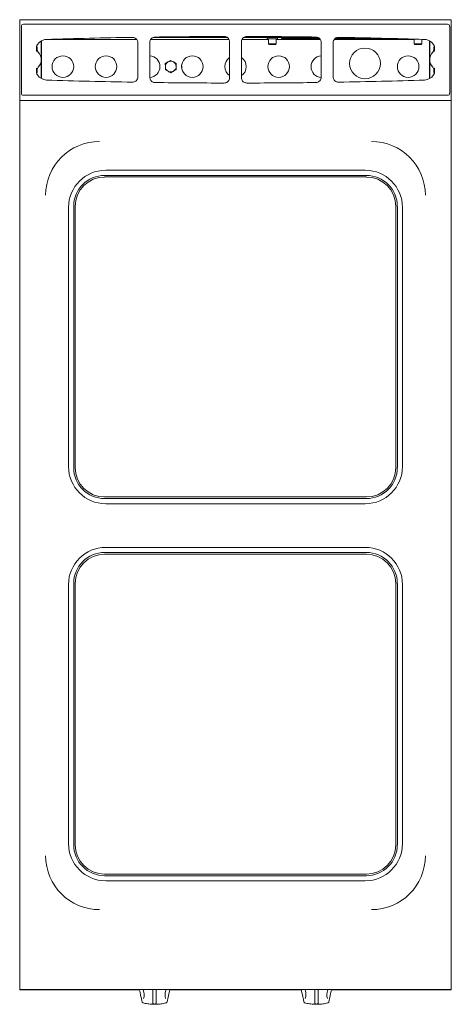
# Model space of a CAD drawing. Units: millimetres. Extents: x 448 to 648, y 317 to 774.
import ezdxf

# ---------------------------------------------------------------- set-up
doc = ezdxf.new("R2010")
doc.units = ezdxf.units.MM

msp = doc.modelspace()

# ---------------------------------------------------------------- linework, layer by layer
at = {"color": 7, "linetype": 'Continuous', "lineweight": 15}
for p, q in [((648.23, 773.92), (448.23, 773.92)), ((448.23, 771.79), (448.23, 773.92)), ((648.23, 773.92), (648.23, 771.79)), ((448.23, 771.79), (448.23, 738.54)), ((448.98, 770.82), (448.98, 739.81)), ((646.48, 771.82), (449.97, 771.82)), ((647.48, 739.81), (647.48, 770.82)), ((648.23, 738.54), (648.23, 771.79)), ((458.23, 764.05), (458.23, 746.58)), ((458.28, 746.56), (458.28, 764.08)), ((502.5, 764.65), (459.82, 764.65)), ((501.18, 765.59), (493.77, 765.59)), ((502.98, 747.42), (502.98, 763.21)), ((508.48, 763.37), (508.48, 747.26)), ((545.23, 764.65), (508.83, 764.65)), ((544.47, 765.59), (509.88, 765.59)), ((545.48, 747.02), (545.48, 763.62)), ((550.98, 763.62), (550.98, 747.02)), ((563.53, 764.65), (551.23, 764.65)), ((586.57, 765.59), (551.94, 765.59)), ((562.85, 765.44), (562.85, 765.24)), ((563, 765.09), (565.28, 765.09)), ((563.53, 764.94), (563.53, 762.64)), ((565.28, 765.09), (567.55, 765.09)), ((567.03, 762.64), (567.03, 764.94)), ((587.59, 764.65), (567.03, 764.65)), ((567.7, 765.24), (567.7, 765.44)), ((569.53, 765.49), (569.53, 765.59)), ((569.53, 765.49), (569.53, 765.19)), ((587.14, 765.19), (569.53, 765.19)), ((587.98, 747.26), (587.98, 763.37)), ((593.48, 763.21), (593.48, 747.42)), ((631.03, 764.65), (593.94, 764.65)), ((620.25, 765.19), (594.45, 765.19)), ((602.69, 765.59), (595.21, 765.59)), ((631.03, 764.89), (631.03, 762.64)), ((634.53, 762.64), (634.53, 764.78)), ((636.63, 764.65), (634.53, 764.65)), ((638.18, 746.56), (638.18, 764.08)), ((638.23, 746.58), (638.23, 764.05)), ((455.98, 760.98), (455.98, 759.45)), ((456.24, 761.16), (456.06, 761.35)), ((456.28, 759.64), (456.28, 760.67)), ((456.28, 759.64), (456.83, 758.78)), ((456.31, 762.18), (456.41, 762.35)), ((563.53, 762.64), (563.65, 762.34)), ((563.53, 762.64), (565.28, 762.64)), ((563.65, 762.34), (565.28, 762.34)), ((565.28, 762.64), (567.03, 762.64)), ((565.28, 762.34), (566.9, 762.34)), ((566.9, 762.34), (567.03, 762.64)), ((631.03, 762.64), (631.15, 762.34)), ((631.03, 762.64), (632.78, 762.64)), ((631.15, 762.34), (632.78, 762.34)), ((632.78, 762.64), (634.53, 762.64)), ((632.78, 762.34), (634.4, 762.34)), ((634.4, 762.34), (634.53, 762.64)), ((639.62, 758.78), (640.17, 759.64)), ((640.04, 762.35), (640.14, 762.18)), ((640.17, 759.64), (640.17, 760.67)), ((640.21, 761.16), (640.4, 761.35)), ((640.48, 760.98), (640.48, 759.45)), ((520.7, 753.63), (519.44, 754.33)), ((455.98, 751.18), (455.98, 749.65)), ((456.24, 749.47), (456.06, 749.28)), ((456.83, 751.85), (456.28, 750.99)), ((456.28, 749.97), (456.28, 750.99)), ((515.7, 753.54), (515.73, 752.1)), ((515.75, 750.66), (517.02, 749.96)), ((520.75, 750.75), (520.73, 752.19)), ((640.17, 750.99), (639.62, 751.85)), ((640.17, 749.97), (640.17, 750.99)), ((640.21, 749.47), (640.4, 749.28)), ((640.48, 751.18), (640.48, 749.65)), ((456.41, 748.29), (456.31, 748.46)), ((640.14, 748.46), (640.04, 748.29)), ((448.23, 736.42), (448.23, 738.54)), ((648.23, 736.42), (448.23, 736.42)), ((448.23, 736.42), (448.23, 735.29)), ((449.97, 738.82), (646.48, 738.82)), ((648.23, 738.54), (648.23, 736.42)), ((648.23, 735.29), (648.23, 736.42)), ((448.23, 735.29), (448.23, 329.92)), ((648.23, 329.92), (648.23, 735.29)), ((608.38, 704.04), (488.08, 704.04)), ((487.59, 701.67), (608.86, 701.67)), ((608.86, 700.92), (487.59, 700.92)), ((470.85, 566.52), (470.85, 686.82)), ((473.23, 687.3), (473.23, 566.03)), ((473.98, 566.03), (473.98, 687.3)), ((622.48, 566.03), (622.48, 687.3)), ((623.23, 687.3), (623.23, 566.03)), ((625.6, 566.52), (625.6, 686.82)), ((487.59, 552.42), (608.86, 552.42)), ((608.86, 551.67), (487.59, 551.67)), ((488.08, 549.29), (608.38, 549.29)), ((487.59, 526.67), (608.86, 526.67)), ((608.86, 525.92), (487.59, 525.92)), ((608.38, 529.04), (488.08, 529.04)), ((470.85, 511.82), (470.85, 391.52)), ((473.23, 391.03), (473.23, 512.3)), ((473.98, 512.3), (473.98, 391.03)), ((622.48, 512.3), (622.48, 391.03)), ((623.23, 391.03), (623.23, 512.3)), ((625.6, 511.82), (625.6, 391.52)), ((487.59, 377.42), (608.86, 377.42)), ((608.86, 376.67), (487.59, 376.67)), ((488.08, 374.29), (608.38, 374.29)), ((448.23, 323.92), (448.23, 329.92)), ((648.23, 329.92), (648.23, 323.92)), ((448.23, 323.92), (648.23, 323.92)), ((448.23, 323.76), (448.23, 323.92)), ((448.23, 323.76), (503.69, 323.76)), ((505.29, 323.92), (505.46, 323.53)), ((509.98, 323.92), (509.98, 317.43)), ((511.48, 317.43), (511.48, 323.92)), ((517.77, 323.76), (578.69, 323.76)), ((580.29, 323.92), (580.46, 323.53)), ((584.98, 323.92), (584.98, 317.43)), ((586.48, 317.43), (586.48, 323.92)), ((592.77, 323.76), (648.23, 323.76)), ((648.23, 323.76), (648.23, 323.92)), ((504.92, 318.09), (504.92, 318.1)), ((579.92, 318.09), (579.92, 318.1))]:
    msp.add_line(p, q, dxfattribs=at)
at = {"color": 7, "linetype": 'Continuous', "lineweight": 15, "flags": 128}
for points in [[(509.98, 317.43), (510.03, 317.31), (510.2, 317.21), (510.44, 317.14), (510.73, 317.11), (511.01, 317.14), (511.26, 317.21), (511.42, 317.31), (511.48, 317.43)], [(584.98, 317.43), (585.03, 317.31), (585.2, 317.21), (585.44, 317.14), (585.73, 317.11), (586.01, 317.14), (586.26, 317.21), (586.42, 317.31), (586.48, 317.43)]]:
    msp.add_lwpolyline(points, dxfattribs=at)
at = {"color": 7, "linetype": 'Continuous', "lineweight": 15}
for centre, radius in [((608.23, 753.65), 7.12), ((468.23, 752.15), 5), ((488.23, 752.15), 5), ((528.23, 752.15), 5), ((568.23, 752.15), 5), ((628.23, 752.15), 5)]:
    msp.add_circle(centre, radius, dxfattribs=at)
for centre, radius, start, end in [((460.85, 759.44), 5.31, 91.8067, 146.7874), ((548.23, -2010.45), 2776.58, 90.98616, 91.80674), ((548.23, -2010.45), 2776.58, 90.10832, 90.76949), ((548.23, -2010.45), 2776.58, 89.23051, 89.89168), ((563, 765.44), 0.15, 90, 180), ((563, 765.24), 0.15, 180, 270), ((563.38, 764.94), 0.15, 0, 90), ((567.18, 764.94), 0.15, 90, 180), ((567.55, 765.44), 0.15, 0, 90), ((567.55, 765.24), 0.15, 270, 0), ((548.23, -2010.45), 2776.58, 88.19326, 89.01384), ((635.6, 759.44), 5.31, 33.2126, 88.1933), ((453.23, 755.32), 5, 316.1311, 43.8689), ((643.23, 755.32), 5, 136.1311, 223.8689), ((508.23, 752.15), 5, 272.9683, 87.1249), ((518.23, 752.15), 2.5, 121.0411, 181.0411), ((518.23, 752.15), 2.5, 61.0411, 121.0411), ((518.23, 752.15), 2.5, 1.0411, 61.0411), ((548.23, 752.15), 5, 123.3779, 236.6221), ((548.23, 752.15), 5, 303.3779, 56.6221), ((588.23, 752.15), 5, 92.8751, 267.0779), ((518.23, 752.15), 5.1, 172.0107, 188.3587), ((518.23, 752.15), 2.5, 181.0411, 241.0411), ((518.23, 752.15), 2.5, 241.0411, 301.0411), ((518.23, 752.15), 2.5, 301.0411, 1.0411), ((518.23, 752.15), 5.1, 352.0107, 8.3587), ((460.85, 751.2), 5.31, 213.2126, 268.1933), ((548.23, 3521.09), 2776.58, 268.19326, 269.01384), ((548.23, 3521.09), 2776.58, 270.98616, 271.80674), ((635.6, 751.2), 5.31, 271.8067, 326.7874), ((548.23, 3521.09), 2776.58, 269.23051, 269.89168), ((548.23, 3521.09), 2776.58, 270.10832, 270.76949), ((485.23, 692.42), 25, 90, 180), ((611.23, 692.42), 25, 0, 90), ((488.08, 686.82), 17.22, 90, 180), ((608.38, 686.82), 17.23, 360, 90), ((487.59, 687.3), 14.36, 90, 180), ((487.59, 687.3), 13.61, 90, 180), ((608.86, 687.3), 14.36, 0, 90), ((608.86, 687.3), 13.61, 360, 90), ((488.08, 566.52), 17.23, 180, 270), ((487.59, 566.03), 14.36, 180, 270), ((487.59, 566.03), 13.61, 180, 270), ((608.38, 566.52), 17.22, 270, 360), ((608.86, 566.03), 13.61, 270, 0), ((608.86, 566.03), 14.36, 270, 0), ((488.08, 511.82), 17.22, 90, 180), ((487.59, 512.3), 14.36, 90, 180), ((487.59, 512.3), 13.61, 90, 180), ((608.38, 511.82), 17.22, 0, 90), ((608.86, 512.3), 14.36, 0, 90), ((608.86, 512.3), 13.61, 360, 90), ((488.08, 391.52), 17.22, 180, 270), ((487.59, 391.03), 14.36, 180, 270), ((487.59, 391.03), 13.61, 180, 270), ((608.38, 391.52), 17.22, 270, 0), ((608.86, 391.03), 13.61, 270, 0), ((608.86, 391.03), 14.36, 270, 360), ((485.23, 385.92), 25, 180, 270), ((611.23, 385.92), 25, 270, 0), ((500.17, 321.47), 5.72, 341.0817, 22.7581), ((521.25, 321.47), 5.69, 159.958, 197.7086), ((575.17, 321.47), 5.72, 341.0817, 22.7581), ((596.25, 321.47), 5.69, 159.9585, 197.7082), ((505.41, 318.18), 0.5, 190.6555, 253.8963), ((516.04, 318.18), 0.5, 286.1037, 349.3445), ((580.41, 318.18), 0.5, 190.6555, 253.8963), ((591.04, 318.18), 0.5, 286.1037, 349.3445)]:
    msp.add_arc(centre, radius, start, end, dxfattribs=at)
for centre, major_axis, ratio, start_param, end_param in [((449.98, 770.81), (-0.712, 0.712), 0.992433, 5.501585, 7.064785), ((646.47, 770.81), (0.712, 0.712), 0.992433, 5.501585, 7.064785), ((456.07, 762.35), (0, 1), 0.087489, 3.05341, 3.054326), ((456.24, 760.67), (0, 0.5), 0.087489, 4.712389, 6.195919), ((640.21, 760.67), (0, 0.5), 0.087489, 0.087266, 1.570796), ((640.39, 762.35), (0, 1), 0.087489, 3.228859, 3.229776), ((456.24, 749.97), (0, 0.5), 0.087489, 3.228859, 4.712389), ((640.21, 749.97), (0, 0.5), 0.087489, 1.570796, 3.054326), ((456.07, 748.29), (0, 1), 0.087489, 0.087266, 0.088183), ((640.39, 748.29), (0, 1), 0.087489, 6.195002, 6.195919), ((449.98, 739.82), (-0.712, -0.712), 0.992433, 5.501585, 7.064785), ((646.47, 739.82), (0.712, -0.712), 0.992433, 5.501585, 7.064785)]:
    msp.add_ellipse(centre, major_axis=major_axis, ratio=ratio, start_param=start_param, end_param=end_param, dxfattribs=at)
for points, knots in [([(502.98, 763.21), (502.95, 763.49), (502.89, 764.06), (502.46, 764.81), (501.83, 765.37), (501.11, 765.68), (500.64, 765.7), (500.44, 765.71)], [0, 0, 0, 0, 0.2134, 0.42683, 0.639581, 0.851521, 1, 1, 1, 1]), ([(510.94, 765.87), (510.66, 765.84), (510.1, 765.78), (509.36, 765.34), (508.8, 764.7), (508.52, 764), (508.49, 763.55), (508.48, 763.37)], [0, 0, 0, 0, 0.215836, 0.431676, 0.647481, 0.863804, 1, 1, 1, 1]), ([(545.48, 763.62), (545.45, 763.9), (545.39, 764.46), (544.96, 765.22), (544.33, 765.78), (543.62, 766.08), (543.16, 766.11), (542.98, 766.12)], [0, 0, 0, 0, 0.215457, 0.430942, 0.645751, 0.859753, 1, 1, 1, 1]), ([(553.48, 766.12), (553.2, 766.09), (552.64, 766.04), (551.89, 765.61), (551.32, 764.98), (551.02, 764.27), (550.99, 763.81), (550.98, 763.62)], [0, 0, 0, 0, 0.213737, 0.427481, 0.641173, 0.855362, 1, 1, 1, 1]), ([(587.98, 763.37), (587.95, 763.65), (587.89, 764.22), (587.46, 764.97), (586.83, 765.54), (586.14, 765.83), (585.69, 765.86), (585.52, 765.87)], [0, 0, 0, 0, 0.217556, 0.435142, 0.652049, 0.868152, 1, 1, 1, 1]), ([(596.01, 765.71), (595.73, 765.69), (595.17, 765.64), (594.42, 765.23), (593.85, 764.61), (593.53, 763.89), (593.49, 763.41), (593.48, 763.21)], [0, 0, 0, 0, 0.211684, 0.423373, 0.634995, 0.84709, 1, 1, 1, 1]), ([(456.06, 761.35), (456.05, 761.33), (456.03, 761.31), (456.01, 761.26), (456, 761.2), (455.99, 761.15), (455.98, 761.09), (455.98, 761.04), (455.98, 761), (455.98, 760.99), (455.98, 760.98)], [0, 0, 0, 0, 0.309804, 0.522452, 0.670091, 0.821335, 0.885019, 0.949333, 0.989745, 1, 1, 1, 1]), ([(455.98, 759.45), (455.98, 759.44), (455.98, 759.41), (455.98, 759.37), (455.98, 759.32), (456, 759.26), (456.06, 759.22), (456.16, 759.39), (456.25, 759.57), (456.28, 759.64)], [0, 0, 0, 0, 0.011984, 0.02399, 0.039883, 0.068737, 0.167551, 0.641139, 1, 1, 1, 1]), ([(456.31, 762.18), (456.26, 762.08), (456.16, 761.89), (456.09, 761.63), (456.05, 761.44), (456.05, 761.37), (456.06, 761.35), (456.06, 761.35)], [0, 0, 0, 0, 0.243174, 0.486971, 0.719685, 0.955262, 1, 1, 1, 1]), ([(640.4, 761.35), (640.4, 761.37), (640.4, 761.41), (640.38, 761.6), (640.31, 761.84), (640.22, 762.05), (640.15, 762.16), (640.14, 762.18)], [0, 0, 0, 0, 0.240671, 0.481487, 0.718372, 0.950572, 1, 1, 1, 1]), ([(640.17, 759.64), (640.2, 759.57), (640.26, 759.46), (640.33, 759.33), (640.38, 759.27), (640.41, 759.25), (640.43, 759.24), (640.45, 759.26), (640.46, 759.28), (640.47, 759.32), (640.47, 759.36), (640.48, 759.4), (640.48, 759.43), (640.48, 759.45), (640.48, 759.45)], [0, 0, 0, 0, 0.3243818, 0.5392465, 0.6822257, 0.7780896, 0.8430816, 0.8878406, 0.9311138, 0.9564452, 0.9725838, 0.9849248, 0.9973176, 1, 1, 1, 1]), ([(640.48, 760.98), (640.48, 761), (640.48, 761.03), (640.47, 761.07), (640.47, 761.15), (640.44, 761.27), (640.42, 761.32), (640.4, 761.35)], [0, 0, 0, 0, 0.040276, 0.080376, 0.153517, 0.357542, 1, 1, 1, 1]), ([(516.94, 754.29), (516.84, 754.23), (516.42, 753.98), (516.01, 753.73), (515.7, 753.54)], [0, 0, 0, 0, 0.231851, 1, 1, 1, 1]), ([(518.17, 755.03), (518.09, 754.98), (517.69, 754.74), (517.27, 754.49), (516.94, 754.29)], [0, 0, 0, 0, 0.211002, 1, 1, 1, 1]), ([(519.44, 754.33), (519.41, 754.35), (518.98, 754.59), (518.56, 754.82), (518.17, 755.03)], [0, 0, 0, 0, 0.070201, 1, 1, 1, 1]), ([(456.28, 750.99), (456.25, 751.06), (456.19, 751.18), (456.12, 751.3), (456.08, 751.36), (456.04, 751.39), (456.02, 751.39), (456.01, 751.38), (455.99, 751.35), (455.99, 751.32), (455.98, 751.28), (455.98, 751.24), (455.98, 751.2), (455.98, 751.19), (455.98, 751.18)], [0, 0, 0, 0, 0.324381, 0.539245, 0.682224, 0.778088, 0.843079, 0.887838, 0.931111, 0.956444, 0.97258, 0.984925, 0.997313, 1, 1, 1, 1]), ([(455.98, 749.65), (455.98, 749.64), (455.98, 749.61), (455.98, 749.56), (455.99, 749.49), (456.01, 749.36), (456.04, 749.32), (456.06, 749.28)], [0, 0, 0, 0, 0.040365, 0.080544, 0.153826, 0.358529, 1, 1, 1, 1]), ([(515.73, 752.1), (515.73, 752.07), (515.74, 751.58), (515.75, 751.1), (515.75, 750.66)], [0, 0, 0, 0, 0.0702069, 1, 1, 1, 1]), ([(517.02, 749.96), (517.05, 749.94), (517.47, 749.71), (517.89, 749.47), (518.28, 749.26)], [0, 0, 0, 0, 0.070201, 1, 1, 1, 1]), ([(518.28, 749.26), (518.59, 749.45), (519, 749.69), (519.42, 749.94), (519.52, 750)], [0, 0, 0, 0, 0.768152, 1, 1, 1, 1]), ([(519.52, 750), (519.85, 750.2), (520.26, 750.45), (520.67, 750.7), (520.75, 750.75)], [0, 0, 0, 0, 0.788998, 1, 1, 1, 1]), ([(520.73, 752.19), (520.73, 752.22), (520.72, 752.71), (520.71, 753.19), (520.7, 753.63)], [0, 0, 0, 0, 0.0702069, 1, 1, 1, 1]), ([(640.48, 751.18), (640.48, 751.2), (640.48, 751.23), (640.47, 751.27), (640.47, 751.32), (640.45, 751.39), (640.39, 751.4), (640.29, 751.24), (640.21, 751.07), (640.17, 750.99)], [0, 0, 0, 0, 0.012713, 0.025447, 0.042137, 0.073603, 0.186995, 0.636255, 1, 1, 1, 1]), ([(640.4, 749.28), (640.41, 749.3), (640.42, 749.33), (640.44, 749.38), (640.46, 749.43), (640.47, 749.49), (640.47, 749.54), (640.47, 749.59), (640.48, 749.63), (640.48, 749.65), (640.48, 749.65)], [0, 0, 0, 0, 0.309804, 0.52245, 0.670084, 0.821327, 0.885019, 0.949333, 0.989745, 1, 1, 1, 1]), ([(456.06, 749.28), (456.05, 749.26), (456.05, 749.23), (456.08, 749.04), (456.15, 748.79), (456.24, 748.58), (456.3, 748.47), (456.31, 748.46)], [0, 0, 0, 0, 0.240666, 0.48148, 0.718363, 0.950561, 1, 1, 1, 1]), ([(500.44, 744.92), (500.72, 744.95), (501.28, 744.99), (502.03, 745.41), (502.61, 746.03), (502.93, 746.74), (502.96, 747.22), (502.98, 747.42)], [0, 0, 0, 0, 0.211683, 0.423373, 0.634995, 0.847094, 1, 1, 1, 1]), ([(508.48, 747.26), (508.51, 746.98), (508.56, 746.42), (508.99, 745.67), (509.63, 745.1), (510.32, 744.81), (510.77, 744.77), (510.94, 744.76)], [0, 0, 0, 0, 0.2175552, 0.4351407, 0.6520478, 0.8681521, 1, 1, 1, 1]), ([(542.98, 744.52), (543.26, 744.54), (543.82, 744.6), (544.56, 745.02), (545.13, 745.66), (545.43, 746.36), (545.46, 746.83), (545.48, 747.02)], [0, 0, 0, 0, 0.213738, 0.427482, 0.641176, 0.855362, 1, 1, 1, 1]), ([(550.98, 747.02), (551.01, 746.74), (551.06, 746.17), (551.49, 745.42), (552.13, 744.85), (552.83, 744.56), (553.29, 744.53), (553.48, 744.52)], [0, 0, 0, 0, 0.215457, 0.430943, 0.645751, 0.859752, 1, 1, 1, 1]), ([(585.52, 744.76), (585.8, 744.79), (586.35, 744.86), (587.09, 745.29), (587.65, 745.93), (587.94, 746.63), (587.96, 747.09), (587.98, 747.26)], [0, 0, 0, 0, 0.215835, 0.431676, 0.647482, 0.863805, 1, 1, 1, 1]), ([(593.48, 747.42), (593.51, 747.14), (593.56, 746.58), (593.99, 745.83), (594.63, 745.26), (595.34, 744.96), (595.82, 744.93), (596.01, 744.92)], [0, 0, 0, 0, 0.213401, 0.426828, 0.63958, 0.851521, 1, 1, 1, 1]), ([(640.14, 748.46), (640.19, 748.55), (640.29, 748.74), (640.37, 749.01), (640.4, 749.2), (640.4, 749.27), (640.4, 749.28), (640.4, 749.28)], [0, 0, 0, 0, 0.243181, 0.486971, 0.719685, 0.955262, 1, 1, 1, 1]), ([(503.66, 323.88), (503.71, 323.66), (504.06, 322.26), (504.5, 320.32), (504.8, 318.63), (504.9, 318.1)], [0, 0, 0, 0, 0.110251, 0.717989, 1, 1, 1, 1]), ([(515.89, 323.29), (515.89, 323.3), (515.95, 323.51), (516.06, 323.72), (516.17, 323.92)], [0, 0, 0, 0, 0.0419382, 1, 1, 1, 1]), ([(516.54, 318.09), (516.73, 319.09), (517.1, 321), (517.58, 322.95), (517.8, 323.88)], [0, 0, 0, 0, 0.5245, 1, 1, 1, 1]), ([(578.66, 323.88), (578.71, 323.66), (579.06, 322.26), (579.5, 320.32), (579.8, 318.63), (579.9, 318.1)], [0, 0, 0, 0, 0.110251, 0.717989, 1, 1, 1, 1]), ([(590.89, 323.29), (590.89, 323.3), (590.95, 323.51), (591.06, 323.72), (591.17, 323.92)], [0, 0, 0, 0, 0.041938, 1, 1, 1, 1]), ([(591.54, 318.09), (591.73, 319.09), (592.1, 321), (592.58, 322.95), (592.8, 323.88)], [0, 0, 0, 0, 0.5245, 1, 1, 1, 1]), ([(505.27, 317.7), (505.46, 317.65), (505.99, 317.51), (506.94, 317.31), (508.13, 317.13), (509.35, 317.02), (510.6, 316.98), (511.84, 317.01), (513.07, 317.1), (514.27, 317.26), (515.31, 317.47), (515.92, 317.63), (516.18, 317.7)], [0, 0, 0, 0, 0.056846, 0.165129, 0.273186, 0.381046, 0.488796, 0.596512, 0.704256, 0.812089, 0.920091, 1, 1, 1, 1]), ([(580.27, 317.7), (580.46, 317.65), (580.99, 317.51), (581.94, 317.31), (583.13, 317.13), (584.35, 317.02), (585.6, 316.98), (586.84, 317.01), (588.07, 317.1), (589.27, 317.26), (590.31, 317.47), (590.92, 317.63), (591.18, 317.7)], [0, 0, 0, 0, 0.056846, 0.1651286, 0.273186, 0.3810464, 0.4887964, 0.596512, 0.7042563, 0.8120889, 0.9200911, 1, 1, 1, 1])]:
    msp.add_open_spline(points, degree=3, knots=knots, dxfattribs=at)

doc.saveas('drawing.dxf')
